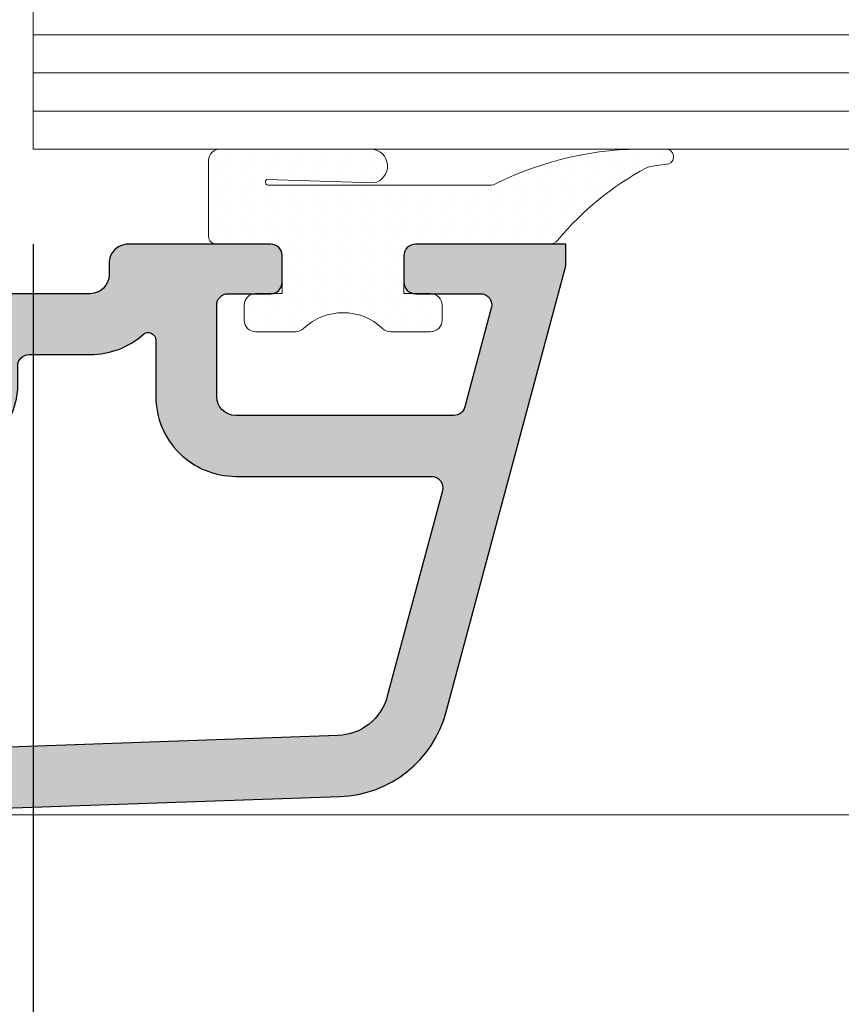
# Model space of a CAD drawing. Units: millimetres. Extents: x 0 to 2276, y -1188 to 0.
# Drawn here: x 86 to 91, y -971 to -964 of the extents above; entities that cross this region are included whole.
import ezdxf

# ---------------------------------------------------------------- set-up
doc = ezdxf.new("R2010")
doc.units = ezdxf.units.MM
for name, color, linetype, lineweight in [('cotas', 250, 'Continuous', 9), ('juntas', 250, 'Continuous', 15), ('PERFIL', 7, 'Continuous', 15), ('Sombreado perfiles', 250, 'Continuous', 15), ('Vidrio', 7, 'Continuous', 15)]:
    doc.layers.add(name, color=color, linetype=linetype, lineweight=lineweight)
doc.layers.add('PERFILES', color=7, linetype='Continuous')
doc.styles.add('catalogos 2.5', font='arial.ttf', dxfattribs={"height": 2.5})
doc.dimstyles.new('4-1', dxfattribs={"dimtxt": 2.5, "dimasz": 2.5, "dimexe": 1.25, "dimexo": 0.625, "dimtad": 1, "dimlfac": 4, "dimtxsty": 'catalogos 2.5', "dimcen": 2.5, "dimadec": 0, "dimazin": 0, "dimtfac": 1, "dimtmove": 0, "dimatfit": 3, "dimfxl": 0, "dimarcsym": 0})

# ---------------------------------------------------------------- blocks, each defined once
blk = doc.blocks.new('*D409')
at = {"layer": 'cotas', "color": 0, "lineweight": -2, "ltscale": 10, "transparency": 16777216}
for p, q in [((85.91002157284095, -965.5907823994353), (85.91002157284095, -977.0537127914154)), ((170.222937498984, -965.5907823994353), (170.222937498984, -977.0537127914154)), ((88.41002157284095, -975.8037127914154), (167.722937498984, -975.8037127914154))]:
    blk.add_line(p, q, dxfattribs=at)
at = {"layer": 'cotas', "color": 0, "ltscale": 10, "transparency": 16777216}
for points in [[(88.41002157284095, -975.3870461247487), (88.41002157284095, -976.220379458082), (85.91002157284095, -975.8037127914154)], [(167.722937498984, -975.3870461247487), (167.722937498984, -976.220379458082), (170.222937498984, -975.8037127914154)]]:
    blk.add_solid(points, dxfattribs=at)
at = {"layer": 'Defpoints', "color": 0, "ltscale": 10, "transparency": 16777216}
for p in [(85.91002157284095, -964.9657823994353), (170.222937498984, -964.9657823994353), (170.222937498984, -975.8037127914154)]:
    blk.add_point(p, dxfattribs=at)
at = {"layer": 'cotas', "color": 0, "ltscale": 10, "transparency": 16777216, "insert": (128.0664795359125, -973.9287127914154), "char_height": 2.5, "attachment_point": 5, "style": 'catalogos 2.5'}
blk.add_mtext('Lv', dxfattribs=at)
blk = doc.blocks.new('1202-1_secc')
at = {"layer": 'Sombreado perfiles', "ltscale": 5}
h = blk.add_hatch(color=256, dxfattribs=at)
h.dxf.hatch_style = 1
edge = h.paths.add_edge_path(flags=16)
edge.add_arc((7.760062218151647, -1.1202678628939), 0.2999999999992465, 302.9324208778938, 404.0140941395738)
edge.add_arc((10.56482092877679, 1.589589804060278), 3.599999999997925, 180, 224.0140941395739, ccw=False)
edge.add_line((6.964820928778863, 1.589589804060278), (6.964820928778863, 2.318561629825716))
edge.add_arc((6.664820928778817, 2.318561629825716), 0.300000000000046, 0, 90.00000000002)
edge.add_line((6.664820928778712, 2.618561629825763), (5.364820928779389, 2.618561629825308))
edge.add_arc((5.364820928778725, 4.51856162982517), 1.899999999999862, 179.9999999991662, 270.00000000002007, ccw=False)
edge.add_line((3.464820928778863, 4.518561629852819), (3.464820928786139, 5.018561629813007))
edge.add_arc((3.164820928786117, 5.018561629817373), 0.300000000000022, 359.9999999991661, 450.0000000000001)
edge.add_line((3.164820928786117, 5.318561629817395), (1.564820928769159, 5.318561629817395))
edge.add_arc((1.564820928769159, 7.418561629819894), 2.100000000002499, 228.3835560148257, 270, ccw=False)
edge.add_arc((0.03729707815000621, 5.699064352764677), 0.1999999999998206, 48.38355601482534, 180.0000000000176)
edge.add_line((-0.1627029218498146, 5.699064352764616), (-0.162702921849359, 4.218561629819735))
edge.add_arc((-2.262702921849051, 4.218561629819089), 2.099999999999692, -89.99999999998988, 1.7678303265711293e-11, ccw=False)
edge.add_line((-2.262702921848681, 2.118561629819396), (-7.40489218340244, 2.118561629818487))
edge.add_arc((-7.404892183402384, 1.818561629818265), 0.3000000000002219, 90.0000000000107, 194.9999999999885)
edge.add_line((-7.694669931289335, 1.740915916287509), (-6.247639457426932, -3.659475332271818))
edge.add_arc((-4.895343300622368, -3.297128669128618), 1.399999999999788, 194.9999999999884, 267.9999999999849)
edge.add_line((-4.944202596006233, -4.696275826955127), (6.654351079767495, -5.101306246307562))
edge.add_arc((6.664820928778328, -4.801488998201756), 0.3000000000000803, 267.9999999999848, 359.9999999999686)
edge.add_line((6.964820928778408, -4.80148899820192), (6.964820928779318, -3.13461756119149))
edge.add_arc((9.064820928778683, -3.134617561192637), 2.099999999999365, 122.93242087789389, 179.9999999999687, ccw=False)
edge = h.paths.add_edge_path()
edge.add_line((5.064820928791505, 5.41856162979775), (5.064820928779227, 4.518561629829492))
edge.add_arc((5.36482092877925, 4.51856162982524), 0.3000000000000229, 179.999999999188, 269.9999999999435)
edge.add_line((5.364820928778954, 4.218561629825217), (8.242670665164951, 4.218561629825217))
edge.add_arc((8.242670665164878, 3.918561629825088), 0.3000000000001291, 44.99999999992161, 89.99999999998607, ccw=False)
edge.add_line((8.454802699521224, 4.130693664180853), (8.918374319362101, 3.667122044339521))
edge.add_arc((8.564820928768427, 3.313568653746643), 0.500000000000004, -45.00000000000921, 44.99999999993548, ccw=False)
edge.add_line((8.918374319361646, 2.960015263153309), (8.711267538186803, 2.75290848197892))
edge.add_arc((9.06482092878118, 2.399355091385274), 0.5000000000010428, 135.0000000000592, 180.0000000000163)
edge.add_line((8.564820928780136, 2.399355091385132), (8.564820928779227, 1.589589804065781))
edge.add_arc((10.56482092877838, 1.589589804062215), 1.999999999999158, 179.9999999998979, 294.4743425628201)
edge.add_arc((13.46482092878145, -4.781438370414325), 5.000000000000243, 92.08394233463588, 114.4743425628997, ccw=False)
edge.add_arc((13.26482092877916, 0.7149240630497852), 0.4999999999994318, 272.0839423345957, 359.9999999999374)
edge.add_line((13.76482092877859, 0.7149240630492386), (13.76482092877859, 1.118561629584747))
edge.add_arc((14.76482092877859, 1.118561629584746), 1, 0, 180, ccw=False)
edge.add_line((15.76482092877859, 1.118561629584747), (15.76482092877905, 0.7149240630510576))
edge.add_arc((13.26482092877887, 0.7149240630514998), 2.500000000000174, 331.2948257751759, 359.9999999999899, ccw=False)
edge.add_line((15.45757790993139, -0.4858327073261535), (10.37764442261414, -2.747564815339956))
edge.add_line((10.37764442261414, -2.747564815339956), (9.108398800152827, -2.63652021214466))
edge.add_arc((9.064820928778918, -3.134617561190215), 0.4999999999996901, 84.9999999999877, 180.0000000003139)
edge.add_line((8.564820928779227, -3.134617561192954), (8.564820928786958, -4.522859014798541))
edge.add_arc((9.064820928784043, -4.522859014797319), 0.499999999997085, 180.0000000001401, 199.9999999998166)
edge.add_line((8.59497461839328, -4.693869086457653), (9.208251083938194, -6.378832327428881))
edge.add_arc((8.926343297702253, -6.48143837042706), 0.3000000000003217, -91.99999999993071, 20.00000000007492, ccw=False)
edge.add_line((8.915873448691855, -6.781255618533123), (-5.000041790730847, -6.295301150185878))
edge.add_arc((-4.895343300621728, -3.297128669128306), 3.000000000000342, 194.9999999999805, 267.9999999999693, ccw=False)
edge.add_line((-7.793120779489527, -4.07358580443497), (-10.93517907122123, 7.652735380659124))
edge.add_line((-10.93517907122123, 7.652735380659124), (-10.93517907122123, 8.218561629816122))
edge.add_line((-10.93517907122123, 8.218561629816122), (-6.985179071316907, 8.21856162982067))
edge.add_arc((-6.985179071316475, 7.918561629820465), 0.300000000000205, 4.376943252282217e-12, 90.00000000008242, ccw=False)
edge.add_line((-6.68517907131627, 7.918561629820488), (-6.685179071316725, 7.218561629816122))
edge.add_arc((-6.985179071316997, 7.218561629816213), 0.3000000000002725, 269.9999999999305, 359.9999999999827, ccw=False)
edge.add_line((-6.985179071317361, 6.91856162981594), (-8.69104830707056, 6.918561629817759))
edge.add_arc((-8.691048307071025, 6.61856162981752), 0.3000000000002396, 89.99999999991113, 194.9999999999709)
edge.add_line((-8.980826054958015, 6.540915916286849), (-8.28415815463768, 3.940915916288304))
edge.add_arc((-7.994380406750731, 4.018561629819075), 0.3000000000002243, 194.9999999999914, 270.00000000001)
edge.add_line((-7.994380406750679, 3.718561629818851), (-2.262702921849268, 3.71856162981976))
edge.add_arc((-2.262702921848813, 4.218561629819305), 0.4999999999995453, 269.9999999999479, 359.9999999999479)
edge.add_line((-1.762702921849268, 4.218561629818851), (-1.762702921849723, 6.618561629817577))
edge.add_arc((-2.062702921849996, 6.618561629817487), 0.3000000000002729, 1.730221746714579e-11, 90.00000000006946)
edge.add_line((-2.062702921850359, 6.918561629817759), (-3.185179071313996, 6.91856162981685))
edge.add_arc((-3.185179071314008, 7.218561629816111), 0.2999999999992609, 180.0000000001715, 270.00000000000216, ccw=False)
edge.add_line((-3.485179071313269, 7.218561629815213), (-3.485179071315997, 7.918561629819578))
edge.add_arc((-3.185179071315758, 7.918561629820431), 0.3000000000002387, 90.00000000009771, 180.0000000001628, ccw=False)
edge.add_line((-3.18517907131627, 8.21856162982067), (0.5648209287778627, 8.218561629827036))
edge.add_arc((0.5648209287789427, 7.718561629827207), 0.4999999999998295, -1.9610979506978765e-11, 90.00000000012369, ccw=False)
edge.add_line((1.064820928778772, 7.718561629827036), (1.064820928778772, 7.418561629817759))
edge.add_arc((1.564820928778772, 7.418561629817759), 0.5, 180, 270)
edge.add_line((1.564820928778772, 6.918561629817759), (3.564820928791505, 6.918561629817759))
edge.add_arc((3.564820928791505, 5.418561629817759), 1.5, -7.817106961738318e-10, 90, ccw=False)
at = {"layer": 'PERFILES'}
blk.add_lwpolyline([(5.064820928778772, 4.561193516786716), (5.064820928791505, 5.41856162979775), (5.064820928779227, 4.518561629829492, 0.4142135623769576), (5.364820928778954, 4.218561629825217), (8.242670665164951, 4.218561629825217, -0.1989123673799505), (8.454802699521224, 4.130693664180853), (8.918374319362101, 3.667122044339521, -0.4142135623728125), (8.918374319361646, 2.960015263153309), (8.711267538186803, 2.75290848197892, 0.1989123673794634), (8.564820928780136, 2.399355091385132), (8.564820928779227, 1.589589804065781, 0.5456385805792691), (11.3933923573486, -0.2307039600741518, -0.09800856785051396), (13.28300274696085, 0.2152547509172109, 0.4036002328419933), (13.76482092877859, 0.7149240630492386), (13.76482092877859, 1.118561629584747, -0.9999999999999999), (15.76482092877859, 1.118561629584747), (15.76482092877905, 0.7149240630510576, -0.1259090417244358), (15.45757790993139, -0.4858327073261535), (10.37764442261414, -2.747564815339956), (9.108398800152827, -2.63652021214466, 0.4400105308935325), (8.564820928779227, -3.134617561192954), (8.564820928786958, -4.522859014798541, 0.08748866352450195), (8.59497461839328, -4.693869086457653), (9.208251083938194, -6.378832327428881, -0.53170943166151), (8.915873448691855, -6.781255618533123), (-5.000041790730847, -6.295301150185878, -0.3297505471402627), (-7.793120779489527, -4.07358580443497), (-10.93517907122123, 7.652735380659124), (-10.93517907122123, 8.218561629816122), (-6.985179071316907, 8.21856162982067, -0.4142135623734946), (-6.68517907131627, 7.918561629820488), (-6.685179071316725, 7.218561629816122, -0.4142135623733614), (-6.985179071317361, 6.91856162981594), (-8.69104830707056, 6.918561629817759, 0.4931454260316273), (-8.980826054958015, 6.540915916286849), (-8.28415815463768, 3.940915916288304, 0.3394542588634662), (-7.994380406750679, 3.718561629818851), (-2.262702921849268, 3.71856162981976, 0.414213562373095), (-1.762702921849268, 4.218561629818851), (-1.762702921849723, 6.618561629817577, 0.4142135623733614), (-2.062702921850359, 6.918561629817759), (-3.185179071313996, 6.91856162981685, -0.4142135623722293), (-3.485179071313269, 7.218561629815213), (-3.485179071315997, 7.918561629819578, -0.4142135623734279), (-3.18517907131627, 8.21856162982067), (0.5648209287778627, 8.218561629827036, -0.4142135623738276), (1.064820928778772, 7.718561629827036), (1.064820928778772, 7.418561629817759, 0.414213562373095), (1.564820928778772, 6.918561629817759), (3.564820928791505, 6.918561629817759, -0.4142135623770908), (5.064820928791505, 5.418561629797296)], format="xyb", dxfattribs=at)
at = {"layer": 'PERFILES', "ltscale": 5}
blk.add_lwpolyline([(7.923157056979711, -1.372061575180755, 0.4720663274657765), (7.97581288819935, -0.9118172731285661, -0.1944441307811704), (6.964820928778863, 1.589589804060278), (6.964820928778863, 2.318561629825716, 0.4142135623731966), (6.664820928778712, 2.618561629825763), (5.364820928779389, 2.618561629825308, -0.4142135623774596), (3.464820928778863, 4.518561629852819), (3.464820928786139, 5.018561629813007, 0.4142135623773583), (3.164820928786117, 5.318561629817395), (1.564820928769159, 5.318561629817395, -0.1836085128876137), (0.1701252390731585, 5.848585855117019, 0.6470307965605954), (-0.1627029218498146, 5.699064352764616), (-0.162702921849359, 4.218561629819735, -0.4142135623731336), (-2.262702921848681, 2.118561629819396), (-7.40489218340244, 2.118561629818487, 0.4931454260311842), (-7.694669931289335, 1.740915916287509), (-6.247639457426932, -3.659475332271818, 0.3297505471402994), (-4.944202596006233, -4.696275826955127), (6.654351079767495, -5.101306246307562, 0.4244748162095221), (6.964820928778408, -4.80148899820192), (6.964820928779318, -3.13461756119149, -0.2542815584961389)], format="xyb", close=True, dxfattribs=at)
blk = doc.blocks.new('351522')
at = {"layer": 'juntas'}
h = blk.add_hatch(dxfattribs=at)
h.set_pattern_fill('DOTS', color=256, scale=5, angle=360, style=0)
h.set_pattern_definition([(360, (244.0676273095519, -1353.071828755271), (0.1562499999999485, 0.3125000000000258), [0, -0.3125])])
edge = h.paths.add_edge_path()
edge.add_arc((132.3839519518328, 1099.150062708744), 0.2999999999987731, 359.9999999998358, 403.7617426911806, ccw=False)
edge.add_line((132.6839519518321, 1099.150062708742), (132.6839519518323, 1098.095052668461))
edge.add_arc((132.3839519518331, 1098.095052668461), 0.2999999999993861, 269.99999999985744, 360.00000000018315, ccw=False)
edge.add_line((132.3839519518331, 1097.795052668461), (131.9839519518334, 1097.795052668461))
edge.add_arc((131.9839519518334, 1098.095052668463), 0.3000000000001819, 180.0000000000095, 270.00000000000944, ccw=False)
edge.add_line((131.6839519518323, 1098.095052668462), (131.6839519518321, 1098.795052668461))
edge.add_line((131.6839519518321, 1098.795052668461), (130.6839519518321, 1098.795052668461))
edge.add_arc((130.6839519518339, 1098.495052668462), 0.3000000000010914, 449.9999999999878, 539.9999999998358)
edge.add_line((130.3839519518328, 1098.495052668462), (130.3839519518331, 1097.061536567414))
edge.add_arc((130.1839519518326, 1097.061536567414), 0.2000000000008413, 270.00000000027, 360.0000000000095, ccw=False)
edge.add_line((130.1839519518326, 1096.861536567413), (128.1837692002027, 1096.861536567273))
edge.add_arc((128.1837692001825, 1097.161536567272), 0.3000000000010914, 180.0000000001831, 270.0000000038743, ccw=False)
edge.add_line((127.8837692001814, 1097.161536567272), (127.8837692001807, 1101.132337566457))
edge.add_arc((128.3333707546637, 1101.11340499645), 0.4500000000001085, 10.626998715838226, 177.5887185991636, ccw=False)
edge.add_line((128.7756526062669, 1101.196391523931), (128.6823531120551, 1098.386611093129))
edge.add_arc((128.7504483130831, 1098.443214114165), 0.08854862163529523, 219.7344985226705, 340.5660794868048)
edge.add_line((128.833951951832, 1098.413752262405), (128.8339519518315, 1100.7402463975))
edge.add_line((128.8339519518315, 1100.7402463975), (128.8339519518327, 1104.265325987849))
edge.add_arc((128.5339519518225, 1104.265325987883), 0.3000000000088221, 359.9999999935825, 391.1676973272853)
edge.add_arc((136.5491038625876, 1108.282070943621), 8.666294746181519, 179.1471366007496, 206.460112802111, ccw=False)
edge.add_line((127.8837692001796, 1108.411066355095), (127.8837692001796, 1108.884532892544))
edge.add_arc((128.0837692001803, 1108.884532892544), 0.2000000000000455, 21.655419570762604, 180.0000000000095, ccw=False)
edge.add_line((128.2696531963936, 1108.958337634614), (128.3445955593777, 1108.466185296037))
edge.add_arc((128.6411767621682, 1108.511347117797), 0.2999999999880728, 188.658187202267, 208.1770049520153)
edge.add_arc((135.2563650587356, 1112.039946043595), 7.797447554786763, 208.0797402264972, 230.2939400336602)
edge.add_arc((130.0839519518324, 1105.809795009848), 0.300000000000244, 360.0000000000095, 410.45132660553105, ccw=False)
edge.add_line((130.3839519518317, 1105.809795009848), (130.3839519518306, 1102.295052668463))
edge.add_arc((130.6839519518317, 1102.295052668463), 0.3000000000010914, 180.0000000000094, 270.0000000000095)
edge.add_line((130.6839519518317, 1101.995052668462), (131.6839519518317, 1101.995052668462))
edge.add_line((131.6839519518317, 1101.995052668462), (131.6839519518314, 1102.695052668463))
edge.add_arc((131.9839519518307, 1102.695052668463), 0.2999999999992724, 89.99999999983578, 180.0000000003569, ccw=False)
edge.add_line((131.9839519518307, 1102.995052668462), (132.3839519518322, 1102.995052668462))
edge.add_arc((132.3839519518322, 1102.695052668463), 0.2999999999992724, 9.492850949754938e-12, 90.00000000018309, ccw=False)
edge.add_line((132.6839519518314, 1102.695052668463), (132.6839519518317, 1101.640042628278))
edge.add_arc((132.3839519518324, 1101.64004262828), 0.2999999999993861, 316.2382573084523, 359.99999999966207, ccw=False)
edge.add_arc((133.6839519518628, 1100.395052668511), 1.500000000001279, 136.2382573087248, 223.7617426913373)
blk.add_lwpolyline([(132.6006186185036, 1099.357561035369, -0.1933016533954789), (132.6839519518321, 1099.150062708742), (132.6839519518323, 1098.095052668463, -0.4142135623739828), (132.3839519518331, 1097.795052668461), (131.9839519518334, 1097.795052668461, -0.414213562373095), (131.6839519518323, 1098.095052668462), (131.6839519518321, 1098.795052668461), (130.6839519518339, 1098.795052668461, 0.4142135623731228), (130.3839519518328, 1098.495052668462), (130.3839519518333, 1097.061536567414, -0.4142135623732199), (130.1839519518326, 1096.861536567413), (128.1837692002027, 1096.861536567273, -0.4142135623937092), (127.8837692001814, 1097.161536567272), (127.883769200181, 1101.132337566457, -0.8922340828221296), (128.7756526062669, 1101.196391523931), (128.6823531120551, 1098.386611093129, 0.5821983886831779), (128.833951951832, 1098.413752262405), (128.8339519518313, 1101.6402463975), (128.8339519518327, 1104.265325987849, 0.1368393716638837), (128.7906488063149, 1104.420589392778, -0.1197427709848142), (127.8837692001796, 1108.411066355095), (127.8837692001796, 1108.884532892544, -0.826864721885995), (128.2696531963936, 1108.958337634614), (128.3445955593777, 1108.466185296037, 0.08537342477499249), (128.3767288518955, 1108.36968801027, 0.09723242177558103), (130.274972000105, 1106.041120194724, -0.223761638923781), (130.3839519518317, 1105.809795009848), (130.3839519518306, 1102.295052668463, 0.4142135623733171), (130.6839519518317, 1101.995052668462), (131.6839519518317, 1101.995052668462), (131.6839519518314, 1102.695052668463, -0.4142135623751207), (131.9839519518307, 1102.995052668462), (132.3839519518322, 1102.995052668462, -0.4142135623739832), (132.6839519518314, 1102.695052668463), (132.6839519518317, 1101.640042628278, -0.1933016533951467), (132.6006186185032, 1101.432544301649, 0.4016096644373396)], format="xyb", close=True, dxfattribs=at)

msp = doc.modelspace()

# ---------------------------------------------------------------- linework, layer by layer
at = {"layer": 'PERFIL'}
msp.add_line((84.15947679486374, -969.3407823994348), (127.3711774704595, -969.3407823994316), dxfattribs=at)
at = {"layer": 'Vidrio', "lineweight": 5}
for p, q in [((127.3711774704598, -964.2157823994353), (85.91002157284095, -964.2157823994353)), ((127.3711774704598, -964.4657823994353), (85.91002157284095, -964.4657823994353)), ((127.3711774704598, -964.7157823994353), (85.91002157284095, -964.7157823994353)), ((127.3711774704598, -964.9657823994353), (85.91002157284095, -964.9657823994353))]:
    msp.add_line(p, q, dxfattribs=at)
msp.add_lwpolyline([(85.91002157284095, -952.9657823994353), (85.91002157284095, -964.9657823994353)], dxfattribs=at)

# ---------------------------------------------------------------- block references
at = {"color": 3, "xscale": 0.25, "yscale": 0.25, "zscale": 0.25, "rotation": 270}
msp.add_blockref('351522', (-187.1515139832521, -932.994794411447), dxfattribs=at)
at = {"xscale": -0.25, "yscale": 0.25, "zscale": 0.25}
msp.add_blockref('1202-1_secc', (86.67595441601281, -967.6456206934699), dxfattribs=at)

# ---------------------------------------------------------------- dimensions: what is measured, and where the dimension line sits
at = {"layer": 'cotas', "ltscale": 10}
dim = msp.add_linear_dim(base=(170.222937498984, -975.8037127914154), p1=(85.91002157284095, -964.9657823994353), p2=(170.222937498984, -964.9657823994353), text='Lv', dimstyle='4-1', dxfattribs=at)
dim.commit()
dim.dimension.update_dxf_attribs({"geometry": '*D409', "text_midpoint": (128.0664795359125, -973.9287127914154)})

doc.saveas('drawing.dxf')
